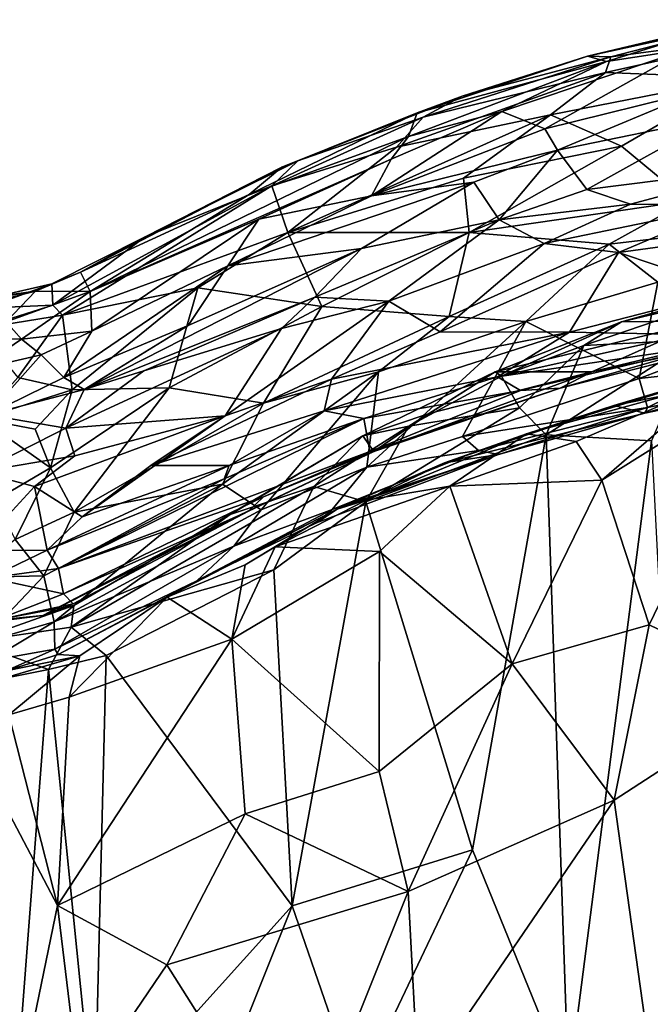
# Model space of a CAD drawing. Extents: x 0 to 41.1, y 0 to 7.7.
# Drawn here: x 37.8 to 38.7, y 6.1 to 7.4 of the extents above; entities that cross this region are included whole.
import ezdxf

# ---------------------------------------------------------------- set-up
doc = ezdxf.new("R2010")
doc.units = 0
doc.header["$MEASUREMENT"] = 0
doc.layers.add('1', color=7, linetype='Continuous')

msp = doc.modelspace()

# ---------------------------------------------------------------- linework, layer by layer
at = {"layer": '1'}
for points in [[(38.6224, 7.3603, 2.4177), (38.6545, 7.3595, 2.8001), (38.8525, 7.4107, 2.7236)], [(38.8334, 7.4105, 2.27), (38.6224, 7.3603, 2.4177), (38.8525, 7.4107, 2.7236)], [(38.8334, 7.4105, 2.27), (38.6484, 7.3532, 2.1173), (38.6224, 7.3603, 2.4177)], [(38.7595, 7.3699, 1.9882), (38.6484, 7.3532, 2.1173), (38.8334, 7.4105, 2.27)], [(38.8525, 7.4107, 2.7236), (38.6545, 7.3595, 2.8001), (38.8757, 7.3891, 3.0195)], [(38.6474, 7.3378, 3.0072), (38.8757, 7.3891, 3.0195), (38.6545, 7.3595, 2.8001)], [(38.8316, 7.3304, 3.3277), (38.8757, 7.3891, 3.0195), (38.6474, 7.3378, 3.0072)], [(38.7595, 7.3699, 1.9882), (38.5045, 7.2842, 1.8756), (38.6484, 7.3532, 2.1173)], [(38.5045, 7.2842, 1.8756), (38.7595, 7.3699, 1.9882), (38.5636, 7.2602, 1.6467)], [(38.7792, 7.3135, 1.601), (38.5636, 7.2602, 1.6467), (38.7595, 7.3699, 1.9882)], [(38.5045, 7.2842, 1.8756), (38.3761, 7.2498, 2.0128), (38.6484, 7.3532, 2.1173)], [(38.3879, 7.2823, 2.2982), (38.6484, 7.3532, 2.1173), (38.3761, 7.2498, 2.0128)], [(38.4499, 7.3052, 2.6273), (38.6224, 7.3603, 2.4177), (38.3879, 7.2823, 2.2982)], [(38.6484, 7.3532, 2.1173), (38.3879, 7.2823, 2.2982), (38.6224, 7.3603, 2.4177)], [(38.6474, 7.3378, 3.0072), (38.6545, 7.3595, 2.8001), (38.3961, 7.2764, 2.8405)], [(38.3961, 7.2764, 2.8405), (38.6545, 7.3595, 2.8001), (38.4499, 7.3052, 2.6273)], [(38.6545, 7.3595, 2.8001), (38.6224, 7.3603, 2.4177), (38.4499, 7.3052, 2.6273)], [(38.3961, 7.2764, 2.8405), (38.3592, 7.2353, 3.0807), (38.6474, 7.3378, 3.0072)], [(38.3592, 7.2353, 3.0807), (38.5716, 7.2795, 3.2449), (38.6474, 7.3378, 3.0072)], [(38.6474, 7.3378, 3.0072), (38.5716, 7.2795, 3.2449), (38.8316, 7.3304, 3.3277)], [(38.5716, 7.2795, 3.2449), (38.6694, 7.2366, 3.569), (38.8316, 7.3304, 3.3277)], [(38.8316, 7.3304, 3.3277), (38.6694, 7.2366, 3.569), (38.7604, 7.1613, 3.9814)], [(38.5636, 7.2602, 1.6467), (38.7792, 7.3135, 1.601), (38.5813, 7.2312, 1.4211)], [(38.5813, 7.2312, 1.4211), (38.7792, 7.3135, 1.601), (38.8, 7.2758, 1.3575)], [(38.3879, 7.2823, 2.2982), (38.2233, 7.2164, 2.6051), (38.4499, 7.3052, 2.6273)], [(38.4499, 7.3052, 2.6273), (38.2233, 7.2164, 2.6051), (38.3961, 7.2764, 2.8405)], [(38.5045, 7.2842, 1.8756), (38.3248, 7.1679, 1.5839), (38.3521, 7.2187, 1.8215)], [(38.5636, 7.2602, 1.6467), (38.3248, 7.1679, 1.5839), (38.5045, 7.2842, 1.8756)], [(38.3761, 7.2498, 2.0128), (38.5045, 7.2842, 1.8756), (38.3521, 7.2187, 1.8215)], [(38.3879, 7.2823, 2.2982), (38.3761, 7.2498, 2.0128), (38.1566, 7.1698, 2.1468)], [(38.2017, 7.2077, 2.3786), (38.3879, 7.2823, 2.2982), (38.1566, 7.1698, 2.1468)], [(38.1876, 7.1817, 2.9512), (38.3961, 7.2764, 2.8405), (38.2233, 7.2164, 2.6051)], [(38.3592, 7.2353, 3.0807), (38.3961, 7.2764, 2.8405), (38.1876, 7.1817, 2.9512)], [(38.2233, 7.2164, 2.6051), (38.3879, 7.2823, 2.2982), (38.2017, 7.2077, 2.3786)], [(38.5716, 7.2795, 3.2449), (38.2097, 7.1178, 3.3644), (38.4518, 7.1922, 3.4571)], [(38.5716, 7.2795, 3.2449), (38.3592, 7.2353, 3.0807), (38.2097, 7.1178, 3.3644)], [(38.4518, 7.1922, 3.4571), (38.6694, 7.2366, 3.569), (38.5716, 7.2795, 3.2449)], [(38.5813, 7.2312, 1.4211), (38.8, 7.2758, 1.3575), (38.6215, 7.1766, 1.0962)], [(38.8, 7.2758, 1.3575), (38.8802, 7.2095, 0.9479), (38.6215, 7.1766, 1.0962)], [(38.5813, 7.2312, 1.4211), (38.3248, 7.1679, 1.5839), (38.5636, 7.2602, 1.6467)], [(37.9374, 7.0365, 1.983), (38.1566, 7.1698, 2.1468), (38.3761, 7.2498, 2.0128)], [(37.9374, 7.0365, 1.983), (38.3761, 7.2498, 2.0128), (38.3521, 7.2187, 1.8215)], [(38.2097, 7.1178, 3.3644), (38.3592, 7.2353, 3.0807), (38.1876, 7.1817, 2.9512)], [(38.4657, 7.1869, 1.3842), (38.3248, 7.1679, 1.5839), (38.5813, 7.2312, 1.4211)], [(38.4593, 7.1176, 3.7935), (38.6694, 7.2366, 3.569), (38.4518, 7.1922, 3.4571)], [(38.6694, 7.2366, 3.569), (38.4593, 7.1176, 3.7935), (38.7604, 7.1613, 3.9814)], [(38.4657, 7.1869, 1.3842), (38.5813, 7.2312, 1.4211), (38.5006, 7.135, 1.073)], [(38.5813, 7.2312, 1.4211), (38.6215, 7.1766, 1.0962), (38.5006, 7.135, 1.073)], [(37.9374, 7.0365, 1.983), (38.3521, 7.2187, 1.8215), (38.1696, 7.1358, 1.8461)], [(38.2017, 7.2077, 2.3786), (38.0134, 7.1118, 2.5978), (38.2233, 7.2164, 2.6051)], [(38.1876, 7.1817, 2.9512), (38.2233, 7.2164, 2.6051), (38.0134, 7.1118, 2.5978)], [(38.1696, 7.1358, 1.8461), (38.3521, 7.2187, 1.8215), (38.3248, 7.1679, 1.5839)], [(38.1566, 7.1698, 2.1468), (37.9243, 7.0628, 2.3261), (38.2017, 7.2077, 2.3786)], [(38.0134, 7.1118, 2.5978), (38.2017, 7.2077, 2.3786), (37.9243, 7.0628, 2.3261)], [(38.6215, 7.1766, 1.0962), (38.8802, 7.2095, 0.9479), (38.6819, 7.1568, 0.8921)], [(38.8209, 7.1555, 0.7546), (38.6819, 7.1568, 0.8921), (38.8802, 7.2095, 0.9479)], [(38.4593, 7.1176, 3.7935), (38.4518, 7.1922, 3.4571), (38.2097, 7.1178, 3.3644)], [(37.8859, 7.0175, 3.0063), (37.8992, 7.0036, 3.1669), (38.1876, 7.1817, 2.9512)], [(38.1876, 7.1817, 2.9512), (38.0134, 7.1118, 2.5978), (37.8859, 7.0175, 3.0063)], [(38.1876, 7.1817, 2.9512), (37.8992, 7.0036, 3.1669), (38.2097, 7.1178, 3.3644)], [(38.1273, 7.0718, 1.5587), (38.3248, 7.1679, 1.5839), (38.4657, 7.1869, 1.3842)], [(38.4657, 7.1869, 1.3842), (38.311, 7.0954, 1.2166), (38.1273, 7.0718, 1.5587)], [(38.4657, 7.1869, 1.3842), (38.5006, 7.135, 1.073), (38.311, 7.0954, 1.2166)], [(38.6819, 7.1568, 0.8921), (38.5006, 7.135, 1.073), (38.6215, 7.1766, 1.0962)], [(37.9374, 7.0365, 1.983), (37.9243, 7.0628, 2.3261), (38.1566, 7.1698, 2.1468)], [(38.1696, 7.1358, 1.8461), (38.3248, 7.1679, 1.5839), (38.1273, 7.0718, 1.5587)], [(38.7604, 7.1613, 3.9814), (38.4593, 7.1176, 3.7935), (38.6521, 7.1017, 4.1004)], [(38.9368, 7.1351, 4.2252), (38.7604, 7.1613, 3.9814), (38.6521, 7.1017, 4.1004)], [(38.5006, 7.135, 1.073), (38.6819, 7.1568, 0.8921), (38.5627, 7.1023, 0.8098)], [(38.8209, 7.1555, 0.7546), (38.5627, 7.1023, 0.8098), (38.6819, 7.1568, 0.8921)], [(38.665, 7.0902, 0.6155), (38.5627, 7.1023, 0.8098), (38.8209, 7.1555, 0.7546)], [(38.665, 7.0902, 0.6155), (38.8209, 7.1555, 0.7546), (38.9308, 7.1262, 0.51)], [(37.9398, 6.9819, 1.6343), (37.9374, 7.0365, 1.983), (38.1696, 7.1358, 1.8461)], [(37.9398, 6.9819, 1.6343), (38.1696, 7.1358, 1.8461), (38.1273, 7.0718, 1.5587)], [(38.311, 7.0954, 1.2166), (38.5006, 7.135, 1.073), (38.2471, 7.0287, 1.0458)], [(38.5006, 7.135, 1.073), (38.349, 7.0229, 0.7973), (38.2471, 7.0287, 1.0458)], [(38.5006, 7.135, 1.073), (38.5627, 7.1023, 0.8098), (38.349, 7.0229, 0.7973)], [(38.6521, 7.1017, 4.1004), (38.7192, 7.0492, 4.3861), (38.9368, 7.1351, 4.2252)], [(38.8209, 7.0376, 0.1941), (38.665, 7.0902, 0.6155), (38.9308, 7.1262, 0.51)], [(37.9243, 7.0628, 2.3261), (37.8848, 7.0468, 2.6309), (38.0134, 7.1118, 2.5978)], [(37.8859, 7.0175, 3.0063), (38.0134, 7.1118, 2.5978), (37.8848, 7.0468, 2.6309)], [(38.0856, 7.0413, 3.4297), (38.2097, 7.1178, 3.3644), (37.8992, 7.0036, 3.1669)], [(38.0856, 7.0413, 3.4297), (38.2564, 7.0158, 3.8793), (38.2097, 7.1178, 3.3644)], [(38.2564, 7.0158, 3.8793), (38.4593, 7.1176, 3.7935), (38.2097, 7.1178, 3.3644)], [(38.2564, 7.0158, 3.8793), (38.4319, 7.0019, 4.2175), (38.4593, 7.1176, 3.7935)], [(38.4319, 7.0019, 4.2175), (38.6521, 7.1017, 4.1004), (38.4593, 7.1176, 3.7935)], [(38.311, 7.0954, 1.2166), (38.2471, 7.0287, 1.0458), (37.9293, 6.9013, 1.1855)], [(38.0724, 6.9896, 1.3052), (38.311, 7.0954, 1.2166), (37.9293, 6.9013, 1.1855)], [(38.0724, 6.9896, 1.3052), (38.1273, 7.0718, 1.5587), (38.311, 7.0954, 1.2166)], [(38.5627, 7.1023, 0.8098), (38.4197, 6.9809, 0.4682), (38.349, 7.0229, 0.7973)], [(38.665, 7.0902, 0.6155), (38.4197, 6.9809, 0.4682), (38.5627, 7.1023, 0.8098)], [(38.6521, 7.1017, 4.1004), (38.4319, 7.0019, 4.2175), (38.5373, 6.9952, 4.3845)], [(38.7192, 7.0492, 4.3861), (38.6521, 7.1017, 4.1004), (38.5373, 6.9952, 4.3845)], [(38.5978, 6.9804, 0.1911), (38.4197, 6.9809, 0.4682), (38.665, 7.0902, 0.6155)], [(38.8209, 7.0376, 0.1941), (38.5978, 6.9804, 0.1911), (38.665, 7.0902, 0.6155)], [(38.0724, 6.9896, 1.3052), (37.9014, 6.918, 1.3495), (38.1273, 7.0718, 1.5587)], [(38.1273, 7.0718, 1.5587), (37.9014, 6.918, 1.3495), (37.9398, 6.9819, 1.6343)], [(37.862, 7.0366, 2.3192), (37.9243, 7.0628, 2.3261), (37.9374, 7.0365, 1.983)], [(37.9243, 7.0628, 2.3261), (37.862, 7.0366, 2.3192), (37.8848, 7.0468, 2.6309)], [(38.6691, 6.9946, -0.9588), (38.9092, 7.0622, -1.0149), (38.8137, 7.0288, -1.0349)], [(38.7858, 6.996, -0.817), (38.9092, 7.0622, -1.0149), (38.6691, 6.9946, -0.9588)], [(37.7923, 7.0132, 2.8256), (37.8848, 7.0468, 2.6309), (37.8087, 7.0294, 2.5544)], [(37.8859, 7.0175, 3.0063), (37.8848, 7.0468, 2.6309), (37.7923, 7.0132, 2.8256)], [(37.8848, 7.0468, 2.6309), (37.862, 7.0366, 2.3192), (37.8087, 7.0294, 2.5544)], [(37.9126, 6.901, 3.6233), (38.0856, 7.0413, 3.4297), (37.8992, 7.0036, 3.1669)], [(37.9126, 6.901, 3.6233), (38.0465, 6.9035, 3.9204), (38.0856, 7.0413, 3.4297)], [(38.0465, 6.9035, 3.9204), (38.2564, 7.0158, 3.8793), (38.0856, 7.0413, 3.4297)], [(38.5373, 6.9952, 4.3845), (38.6936, 6.9166, 4.8956), (38.7192, 7.0492, 4.3861)], [(38.6936, 6.9166, 4.8956), (38.9469, 7.0118, 4.7336), (38.7192, 7.0492, 4.3861)], [(37.8217, 6.9945, 1.9679), (37.7436, 7.0068, 2.097), (37.862, 7.0366, 2.3192)], [(37.7436, 7.0068, 2.097), (37.7757, 7.0226, 2.3133), (37.862, 7.0366, 2.3192)], [(37.7757, 7.0226, 2.3133), (37.8087, 7.0294, 2.5544), (37.862, 7.0366, 2.3192)], [(37.8217, 6.9945, 1.9679), (37.862, 7.0366, 2.3192), (37.9374, 7.0365, 1.983)], [(37.8217, 6.9945, 1.9679), (37.9374, 7.0365, 1.983), (37.8429, 6.9705, 1.8105)], [(37.9398, 6.9819, 1.6343), (37.8429, 6.9705, 1.8105), (37.9374, 7.0365, 1.983)], [(38.2471, 7.0287, 1.0458), (38.0112, 6.9271, 1.0823), (37.9293, 6.9013, 1.1855)], [(38.2008, 6.9853, 0.9345), (38.0112, 6.9271, 1.0823), (38.2471, 7.0287, 1.0458)], [(38.2008, 6.9853, 0.9345), (38.2471, 7.0287, 1.0458), (38.349, 7.0229, 0.7973)], [(38.8209, 7.0376, 0.1941), (38.7595, 6.9773, -0.0728), (38.5978, 6.9804, 0.1911)], [(38.8137, 7.0288, -1.0349), (38.7699, 6.9697, -1.0588), (38.6173, 6.9621, -1.0076)], [(38.8137, 7.0288, -1.0349), (38.6173, 6.9621, -1.0076), (38.6691, 6.9946, -0.9588)], [(37.7829, 6.9849, 3.0799), (37.8992, 7.0036, 3.1669), (37.8859, 7.0175, 3.0063)], [(37.8859, 7.0175, 3.0063), (37.7923, 7.0132, 2.8256), (37.7829, 6.9849, 3.0799)], [(38.0465, 6.9035, 3.9204), (38.1764, 6.8823, 4.2494), (38.2564, 7.0158, 3.8793)], [(38.2008, 6.9853, 0.9345), (38.349, 7.0229, 0.7973), (38.1236, 6.8653, 0.5273)], [(38.1236, 6.8653, 0.5273), (38.349, 7.0229, 0.7973), (38.2698, 6.9156, 0.4309)], [(38.4319, 7.0019, 4.2175), (38.2564, 7.0158, 3.8793), (38.1764, 6.8823, 4.2494)], [(38.4197, 6.9809, 0.4682), (38.2698, 6.9156, 0.4309), (38.349, 7.0229, 0.7973)], [(38.9469, 7.0118, 4.7336), (38.6936, 6.9166, 4.8956), (38.8134, 6.9297, 4.9731)], [(37.8992, 7.0036, 3.1669), (37.7829, 6.9849, 3.0799), (37.838, 6.9179, 3.4526)], [(37.838, 6.9179, 3.4526), (37.9126, 6.901, 3.6233), (37.8992, 7.0036, 3.1669)], [(38.1764, 6.8823, 4.2494), (38.3347, 6.9258, 4.3659), (38.4319, 7.0019, 4.2175)], [(38.4319, 7.0019, 4.2175), (38.3347, 6.9258, 4.3659), (38.5373, 6.9952, 4.3845)], [(37.8217, 6.9945, 1.9679), (37.8429, 6.9705, 1.8105), (37.5726, 6.9777, 1.8753)], [(37.9014, 6.918, 1.3495), (38.0724, 6.9896, 1.3052), (37.9293, 6.9013, 1.1855)], [(37.904, 6.848, 1.0076), (38.0112, 6.9271, 1.0823), (38.2008, 6.9853, 0.9345)], [(37.904, 6.848, 1.0076), (38.2008, 6.9853, 0.9345), (38.1236, 6.8653, 0.5273)], [(38.3347, 6.9258, 4.3659), (38.3186, 6.7946, 4.8834), (38.5373, 6.9952, 4.3845)], [(38.4503, 6.8364, 4.913), (38.5373, 6.9952, 4.3845), (38.3186, 6.7946, 4.8834)], [(38.6936, 6.9166, 4.8956), (38.5373, 6.9952, 4.3845), (38.4503, 6.8364, 4.913)], [(38.4953, 6.9255, -0.9028), (38.7858, 6.996, -0.817), (38.6691, 6.9946, -0.9588)], [(38.7858, 6.996, -0.817), (38.4953, 6.9255, -0.9028), (38.6286, 6.9256, -0.6193)], [(38.4953, 6.9255, -0.9028), (38.6691, 6.9946, -0.9588), (38.504, 6.9195, -0.957)], [(38.6691, 6.9946, -0.9588), (38.6173, 6.9621, -1.0076), (38.504, 6.9195, -0.957)], [(38.6286, 6.9256, -0.6193), (38.882, 6.9869, -0.6358), (38.7858, 6.996, -0.817)], [(38.882, 6.9869, -0.6358), (38.6286, 6.9256, -0.6193), (38.8538, 6.9716, -0.4108)], [(37.8429, 6.9705, 1.8105), (37.7804, 6.9283, 1.5456), (37.5726, 6.9777, 1.8753)], [(37.8429, 6.9705, 1.8105), (37.9398, 6.9819, 1.6343), (37.8701, 6.9492, 1.6038)], [(37.9014, 6.918, 1.3495), (37.8701, 6.9492, 1.6038), (37.9398, 6.9819, 1.6343)], [(38.26, 6.8719, 0.2583), (38.2698, 6.9156, 0.4309), (38.5978, 6.9804, 0.1911)], [(38.5978, 6.9804, 0.1911), (38.4987, 6.9187, 0.0456), (38.26, 6.8719, 0.2583)], [(38.4197, 6.9809, 0.4682), (38.5978, 6.9804, 0.1911), (38.2698, 6.9156, 0.4309)], [(38.7595, 6.9773, -0.0728), (38.4987, 6.9187, 0.0456), (38.5978, 6.9804, 0.1911)], [(38.4987, 6.9187, 0.0456), (38.7595, 6.9773, -0.0728), (38.7904, 6.9619, -0.2755)], [(38.6286, 6.9256, -0.6193), (38.5847, 6.9033, -0.3788), (38.8538, 6.9716, -0.4108)], [(38.8538, 6.9716, -0.4108), (38.5847, 6.9033, -0.3788), (38.7904, 6.9619, -0.2755)], [(37.8701, 6.9492, 1.6038), (37.7804, 6.9283, 1.5456), (37.8429, 6.9705, 1.8105)], [(38.4987, 6.9187, 0.0456), (38.7904, 6.9619, -0.2755), (38.5303, 6.9002, -0.1793)], [(38.504, 6.9195, -0.957), (38.6173, 6.9621, -1.0076), (38.5287, 6.8762, -1.0028)], [(38.5657, 6.8389, -1.0249), (38.5287, 6.8762, -1.0028), (38.6173, 6.9621, -1.0076)], [(38.5303, 6.9002, -0.1793), (38.7904, 6.9619, -0.2755), (38.5847, 6.9033, -0.3788)], [(38.7699, 6.9697, -1.0588), (38.7106, 6.8307, -1.065), (38.5657, 6.8389, -1.0249)], [(38.5657, 6.8389, -1.0249), (38.6173, 6.9621, -1.0076), (38.7699, 6.9697, -1.0588)], [(37.7804, 6.9283, 1.5456), (37.8701, 6.9492, 1.6038), (37.7963, 6.8666, 1.187)], [(37.9014, 6.918, 1.3495), (37.7963, 6.8666, 1.187), (37.8701, 6.9492, 1.6038)], [(38.5383, 6.8404, 5.7061), (38.8493, 6.9357, 5.7928), (38.6587, 6.8793, 5.6455)], [(38.7984, 6.9114, 5.8076), (38.8493, 6.9357, 5.7928), (38.5383, 6.8404, 5.7061)], [(38.8493, 6.9357, 5.7928), (38.9149, 6.9296, 5.5945), (38.6587, 6.8793, 5.6455)], [(37.838, 6.9179, 3.4526), (37.7871, 6.8608, 3.655), (37.9126, 6.901, 3.6233)], [(37.9293, 6.9013, 1.1855), (37.7963, 6.8666, 1.187), (37.9014, 6.918, 1.3495)], [(38.0112, 6.9271, 1.0823), (37.904, 6.848, 1.0076), (37.9293, 6.9013, 1.1855)], [(38.1196, 6.7711, 4.5939), (38.3347, 6.9258, 4.3659), (38.1764, 6.8823, 4.2494)], [(38.1196, 6.7711, 4.5939), (38.1731, 6.7355, 4.8541), (38.3347, 6.9258, 4.3659)], [(38.1731, 6.7355, 4.8541), (38.3186, 6.7946, 4.8834), (38.3347, 6.9258, 4.3659)], [(38.4987, 6.9187, 0.0456), (38.3145, 6.8614, 0.1109), (38.26, 6.8719, 0.2583)], [(38.3129, 6.8375, -0.8381), (38.4953, 6.9255, -0.9028), (38.3762, 6.8508, -0.9271)], [(38.4046, 6.8682, -0.7519), (38.4953, 6.9255, -0.9028), (38.3129, 6.8375, -0.8381)], [(38.3145, 6.8614, 0.1109), (38.4987, 6.9187, 0.0456), (38.5303, 6.9002, -0.1793)], [(38.4046, 6.8682, -0.7519), (38.3281, 6.8158, -0.5359), (38.6286, 6.9256, -0.6193)], [(38.6286, 6.9256, -0.6193), (38.3281, 6.8158, -0.5359), (38.5847, 6.9033, -0.3788)], [(38.4953, 6.9255, -0.9028), (38.504, 6.9195, -0.957), (38.3762, 6.8508, -0.9271)], [(38.3762, 6.8508, -0.9271), (38.504, 6.9195, -0.957), (38.5287, 6.8762, -1.0028)], [(38.4046, 6.8682, -0.7519), (38.6286, 6.9256, -0.6193), (38.4953, 6.9255, -0.9028)], [(38.7053, 6.8765, 5.1603), (38.6936, 6.9166, 4.8956), (38.4503, 6.8364, 4.913)], [(38.6422, 6.7764, 5.776), (38.7073, 6.5771, 5.7946), (38.8741, 6.9215, 5.8315)], [(38.7984, 6.9114, 5.8076), (38.6422, 6.7764, 5.776), (38.8741, 6.9215, 5.8315)], [(38.6587, 6.8793, 5.6455), (38.9149, 6.9296, 5.5945), (38.7014, 6.8688, 5.441)], [(38.7053, 6.8765, 5.1603), (38.8134, 6.9297, 4.9731), (38.6936, 6.9166, 4.8956)], [(38.7014, 6.8688, 5.441), (38.9149, 6.9296, 5.5945), (38.9595, 6.9229, 5.3902)], [(38.9595, 6.9229, 5.3902), (38.8857, 6.9127, 5.1742), (38.7014, 6.8688, 5.441)], [(38.8857, 6.9127, 5.1742), (38.8134, 6.9297, 4.9731), (38.7053, 6.8765, 5.1603)], [(38.8931, 6.4878, 5.8372), (38.8741, 6.9215, 5.8315), (38.7073, 6.5771, 5.7946)], [(37.9126, 6.901, 3.6233), (37.8831, 6.7935, 3.987), (38.0465, 6.9035, 3.9204)], [(37.9154, 6.7323, 4.2952), (38.0465, 6.9035, 3.9204), (37.8831, 6.7935, 3.987)], [(38.1764, 6.8823, 4.2494), (38.0465, 6.9035, 3.9204), (37.9154, 6.7323, 4.2952)], [(38.0212, 6.7967, 0.4608), (38.2698, 6.9156, 0.4309), (38.26, 6.8719, 0.2583)], [(38.0212, 6.7967, 0.4608), (38.1236, 6.8653, 0.5273), (38.2698, 6.9156, 0.4309)], [(38.3281, 6.8158, -0.5359), (38.3226, 6.816, -0.2604), (38.5847, 6.9033, -0.3788)], [(38.5847, 6.9033, -0.3788), (38.3226, 6.816, -0.2604), (38.5303, 6.9002, -0.1793)], [(38.7984, 6.9114, 5.8076), (38.5383, 6.8404, 5.7061), (38.6069, 6.8297, 5.7557)], [(38.7984, 6.9114, 5.8076), (38.6069, 6.8297, 5.7557), (38.6422, 6.7764, 5.776)], [(38.7014, 6.8688, 5.441), (38.8857, 6.9127, 5.1742), (38.7053, 6.8765, 5.1603)], [(37.7871, 6.8608, 3.655), (37.8619, 6.8469, 3.7563), (37.9126, 6.901, 3.6233)], [(37.904, 6.848, 1.0076), (37.7963, 6.8666, 1.187), (37.9293, 6.9013, 1.1855)], [(37.9126, 6.901, 3.6233), (37.8619, 6.8469, 3.7563), (37.8831, 6.7935, 3.987)], [(38.5303, 6.9002, -0.1793), (38.3226, 6.816, -0.2604), (38.3145, 6.8614, 0.1109)], [(37.9154, 6.7323, 4.2952), (38.1196, 6.7711, 4.5939), (38.1764, 6.8823, 4.2494)], [(38.3762, 6.8508, -0.9271), (38.5287, 6.8762, -1.0028), (38.3173, 6.7468, -0.9354)], [(38.5287, 6.8762, -1.0028), (38.5657, 6.8389, -1.0249), (38.3173, 6.7468, -0.9354)], [(38.4255, 6.8002, 5.5945), (38.6587, 6.8793, 5.6455), (38.7014, 6.8688, 5.441)], [(38.6587, 6.8793, 5.6455), (38.4255, 6.8002, 5.5945), (38.5383, 6.8404, 5.7061)], [(38.7053, 6.8765, 5.1603), (38.4503, 6.8364, 4.913), (38.4725, 6.8171, 5.0862)], [(38.4997, 6.8116, 5.3226), (38.7053, 6.8765, 5.1603), (38.4725, 6.8171, 5.0862)], [(38.4997, 6.8116, 5.3226), (38.7014, 6.8688, 5.441), (38.7053, 6.8765, 5.1603)], [(37.904, 6.848, 1.0076), (37.784, 6.788, 0.8407), (37.7963, 6.8666, 1.187)], [(37.9163, 6.8098, 0.7976), (38.1236, 6.8653, 0.5273), (37.8609, 6.7679, 0.6898)], [(37.9267, 6.726, 0.4043), (37.8609, 6.7679, 0.6898), (38.1236, 6.8653, 0.5273)], [(37.904, 6.848, 1.0076), (38.1236, 6.8653, 0.5273), (37.9163, 6.8098, 0.7976)], [(38.0212, 6.7967, 0.4608), (37.9267, 6.726, 0.4043), (38.1236, 6.8653, 0.5273)], [(38.26, 6.8719, 0.2583), (38.1288, 6.7968, 0.2235), (38.0212, 6.7967, 0.4608)], [(38.3145, 6.8614, 0.1109), (38.1288, 6.7968, 0.2235), (38.26, 6.8719, 0.2583)], [(38.3129, 6.8375, -0.8381), (38.3281, 6.8158, -0.5359), (38.4046, 6.8682, -0.7519)], [(38.4255, 6.8002, 5.5945), (38.7014, 6.8688, 5.441), (38.4997, 6.8116, 5.3226)], [(37.8068, 6.7489, 4.0888), (37.8831, 6.7935, 3.987), (37.7871, 6.8608, 3.655)], [(37.8619, 6.8469, 3.7563), (37.7871, 6.8608, 3.655), (37.8831, 6.7935, 3.987)], [(38.1222, 6.7782, 0.1224), (38.3145, 6.8614, 0.1109), (37.8938, 6.6546, 0.1134)], [(38.3145, 6.8614, 0.1109), (38.3226, 6.816, -0.2604), (37.8938, 6.6546, 0.1134)], [(38.3145, 6.8614, 0.1109), (38.1222, 6.7782, 0.1224), (38.1288, 6.7968, 0.2235)], [(38.2454, 6.7677, -0.8889), (38.3762, 6.8508, -0.9271), (38.3173, 6.7468, -0.9354)], [(38.2454, 6.7677, -0.8889), (38.3129, 6.8375, -0.8381), (38.3762, 6.8508, -0.9271)], [(37.784, 6.788, 0.8407), (37.904, 6.848, 1.0076), (37.9163, 6.8098, 0.7976)], [(38.0646, 6.6912, -0.6102), (38.3281, 6.8158, -0.5359), (38.3129, 6.8375, -0.8381)], [(38.0646, 6.6912, -0.6102), (38.3129, 6.8375, -0.8381), (38.1303, 6.7292, -0.7927)], [(38.1303, 6.7292, -0.7927), (38.3129, 6.8375, -0.8381), (38.2454, 6.7677, -0.8889)], [(38.3173, 6.7468, -0.9354), (38.5657, 6.8389, -1.0249), (38.4643, 6.2671, -0.9955)], [(38.5383, 6.8404, 5.7061), (38.4255, 6.8002, 5.5945), (38.3177, 6.7488, 5.598)], [(38.3177, 6.7488, 5.598), (38.4327, 6.768, 5.7043), (38.5383, 6.8404, 5.7061)], [(38.4503, 6.8364, 4.913), (38.3186, 6.7946, 4.8834), (38.4725, 6.8171, 5.0862)], [(38.5383, 6.8404, 5.7061), (38.4327, 6.768, 5.7043), (38.6069, 6.8297, 5.7557)], [(38.4643, 6.2671, -0.9955), (38.5657, 6.8389, -1.0249), (38.5965, 5.9423, -1.0431)], [(38.7106, 6.8307, -1.065), (38.5965, 5.9423, -1.0431), (38.5657, 6.8389, -1.0249)], [(38.6069, 6.8297, 5.7557), (38.4327, 6.768, 5.7043), (38.6422, 6.7764, 5.776)], [(38.7558, 5.952, -1.0842), (38.5965, 5.9423, -1.0431), (38.7106, 6.8307, -1.065)], [(37.8609, 6.7679, 0.6898), (37.784, 6.788, 0.8407), (37.9163, 6.8098, 0.7976)], [(38.3226, 6.816, -0.2604), (38.1761, 6.7533, -0.2068), (37.8938, 6.6546, 0.1134)], [(38.1555, 6.7336, -0.3928), (38.3281, 6.8158, -0.5359), (38.0646, 6.6912, -0.6102)], [(38.1761, 6.7533, -0.2068), (38.3281, 6.8158, -0.5359), (38.1555, 6.7336, -0.3928)], [(38.1761, 6.7533, -0.2068), (38.3226, 6.816, -0.2604), (38.3281, 6.8158, -0.5359)], [(38.271, 6.7361, 5.1257), (38.2494, 6.7176, 5.3212), (38.4997, 6.8116, 5.3226)], [(38.2494, 6.7176, 5.3212), (38.2779, 6.7366, 5.4972), (38.4997, 6.8116, 5.3226)], [(38.271, 6.7361, 5.1257), (38.4725, 6.8171, 5.0862), (38.3186, 6.7946, 4.8834)], [(38.4725, 6.8171, 5.0862), (38.271, 6.7361, 5.1257), (38.4997, 6.8116, 5.3226)], [(38.4255, 6.8002, 5.5945), (38.4997, 6.8116, 5.3226), (38.2779, 6.7366, 5.4972)], [(38.1288, 6.7968, 0.2235), (38.1222, 6.7782, 0.1224), (37.8782, 6.6801, 0.265)], [(38.1288, 6.7968, 0.2235), (37.8782, 6.6801, 0.265), (37.9267, 6.726, 0.4043)], [(38.0212, 6.7967, 0.4608), (38.1288, 6.7968, 0.2235), (37.9267, 6.726, 0.4043)], [(38.3186, 6.7946, 4.8834), (38.1731, 6.7355, 4.8541), (38.1354, 6.6856, 5.031)], [(38.271, 6.7361, 5.1257), (38.3186, 6.7946, 4.8834), (38.1354, 6.6856, 5.031)], [(38.4255, 6.8002, 5.5945), (38.2779, 6.7366, 5.4972), (38.3177, 6.7488, 5.598)], [(37.784, 6.788, 0.8407), (37.8609, 6.7679, 0.6898), (37.7797, 6.6796, 0.3518)], [(37.8831, 6.7935, 3.987), (37.8068, 6.7489, 4.0888), (37.834, 6.6946, 4.3408)], [(37.834, 6.6946, 4.3408), (37.9154, 6.7323, 4.2952), (37.8831, 6.7935, 3.987)], [(37.7797, 6.6796, 0.3518), (37.8609, 6.7679, 0.6898), (37.8782, 6.6801, 0.265)], [(37.8782, 6.6801, 0.265), (37.8609, 6.7679, 0.6898), (37.9267, 6.726, 0.4043)], [(37.9154, 6.7323, 4.2952), (37.8737, 6.6449, 4.5601), (38.1196, 6.7711, 4.5939)], [(37.8737, 6.6449, 4.5601), (37.8878, 6.5814, 4.8708), (38.1196, 6.7711, 4.5939)], [(37.8938, 6.6546, 0.1134), (37.8782, 6.6801, 0.265), (38.1222, 6.7782, 0.1224)], [(37.8878, 6.5814, 4.8708), (38.1731, 6.7355, 4.8541), (38.1196, 6.7711, 4.5939)], [(37.9112, 6.5742, -0.7281), (38.1303, 6.7292, -0.7927), (38.2454, 6.7677, -0.8889)], [(38.1906, 6.653, -0.8843), (37.9112, 6.5742, -0.7281), (38.2454, 6.7677, -0.8889)], [(38.1906, 6.653, -0.8843), (38.2454, 6.7677, -0.8889), (38.3173, 6.7468, -0.9354)], [(38.1921, 6.6846, 5.5743), (38.4327, 6.768, 5.7043), (38.3177, 6.7488, 5.598)], [(38.336, 6.6782, 5.6653), (38.4327, 6.768, 5.7043), (38.1921, 6.6846, 5.5743)], [(38.336, 6.6782, 5.6653), (38.5185, 6.5236, 5.7392), (38.4327, 6.768, 5.7043)], [(38.5185, 6.5236, 5.7392), (38.6422, 6.7764, 5.776), (38.4327, 6.768, 5.7043)], [(38.6422, 6.7764, 5.776), (38.5185, 6.5236, 5.7392), (38.7073, 6.5771, 5.7946)], [(37.9009, 6.6197, -0.131), (37.8938, 6.6546, 0.1134), (38.1761, 6.7533, -0.2068)], [(38.1555, 6.7336, -0.3928), (37.9009, 6.6197, -0.131), (38.1761, 6.7533, -0.2068)], [(38.1906, 6.653, -0.8843), (38.3173, 6.7468, -0.9354), (38.2159, 6.1904, -0.9011)], [(38.3177, 6.7488, 5.598), (38.2779, 6.7366, 5.4972), (38.1921, 6.6846, 5.5743)], [(38.4643, 6.2671, -0.9955), (38.2159, 6.1904, -0.9011), (38.3173, 6.7468, -0.9354)], [(37.8737, 6.6449, 4.5601), (37.9154, 6.7323, 4.2952), (37.834, 6.6946, 4.3408)], [(38.0646, 6.6912, -0.6102), (37.8725, 6.5901, -0.4803), (38.1555, 6.7336, -0.3928)], [(37.8725, 6.5901, -0.4803), (37.9143, 6.6063, -0.3219), (38.1555, 6.7336, -0.3928)], [(37.8878, 6.5814, 4.8708), (38.1354, 6.6856, 5.031), (38.1731, 6.7355, 4.8541)], [(37.9143, 6.6063, -0.3219), (37.9009, 6.6197, -0.131), (38.1555, 6.7336, -0.3928)], [(38.1303, 6.7292, -0.7927), (37.9112, 6.5742, -0.7281), (37.9152, 6.6037, -0.6671)], [(37.9152, 6.6037, -0.6671), (38.0646, 6.6912, -0.6102), (38.1303, 6.7292, -0.7927)], [(38.2779, 6.7366, 5.4972), (38.0845, 6.6378, 5.3008), (38.0436, 6.6155, 5.5013)], [(38.1508, 6.6597, 5.5405), (38.2779, 6.7366, 5.4972), (38.0436, 6.6155, 5.5013)], [(38.2779, 6.7366, 5.4972), (38.2494, 6.7176, 5.3212), (38.0845, 6.6378, 5.3008)], [(38.1354, 6.6856, 5.031), (38.0845, 6.6378, 5.3008), (38.271, 6.7361, 5.1257)], [(38.2494, 6.7176, 5.3212), (38.271, 6.7361, 5.1257), (38.0845, 6.6378, 5.3008)], [(38.1508, 6.6597, 5.5405), (38.1921, 6.6846, 5.5743), (38.2779, 6.7366, 5.4972)], [(37.7715, 6.6423, 4.5023), (37.8737, 6.6449, 4.5601), (37.834, 6.6946, 4.3408)], [(38.0646, 6.6912, -0.6102), (37.9152, 6.6037, -0.6671), (37.8725, 6.5901, -0.4803)], [(37.7797, 6.6796, 0.3518), (37.8782, 6.6801, 0.265), (37.799, 6.642, 0.1702)], [(37.799, 6.642, 0.1702), (37.8782, 6.6801, 0.265), (37.8938, 6.6546, 0.1134)], [(37.8878, 6.5814, 4.8708), (37.8887, 6.5435, 5.1001), (38.1354, 6.6856, 5.031)], [(37.8887, 6.5435, 5.1001), (38.0845, 6.6378, 5.3008), (38.1354, 6.6856, 5.031)], [(38.1921, 6.6846, 5.5743), (38.1327, 6.5576, 5.5702), (38.336, 6.6782, 5.6653)], [(38.1327, 6.5576, 5.5702), (38.1921, 6.6846, 5.5743), (38.1508, 6.6597, 5.5405)], [(38.3354, 6.375, 5.676), (38.336, 6.6782, 5.6653), (38.1327, 6.5576, 5.5702)], [(38.336, 6.6782, 5.6653), (38.3354, 6.375, 5.676), (38.5185, 6.5236, 5.7392)], [(38.0436, 6.6155, 5.5013), (38.1327, 6.5576, 5.5702), (38.1508, 6.6597, 5.5405)], [(37.799, 6.642, 0.1702), (37.8938, 6.6546, 0.1134), (37.9009, 6.6197, -0.131)], [(37.9112, 6.5742, -0.7281), (38.1906, 6.653, -0.8843), (37.9594, 6.5349, -0.7709)], [(38.1906, 6.653, -0.8843), (38.2159, 6.1904, -0.9011), (37.9594, 6.5349, -0.7709)], [(37.8737, 6.6449, 4.5601), (37.7715, 6.6423, 4.5023), (37.785, 6.5517, 4.8934)], [(37.8878, 6.5814, 4.8708), (37.8737, 6.6449, 4.5601), (37.785, 6.5517, 4.8934)], [(37.8077, 6.5838, -0.2866), (37.799, 6.642, 0.1702), (37.9009, 6.6197, -0.131)], [(38.0845, 6.6378, 5.3008), (37.8887, 6.5435, 5.1001), (37.8934, 6.5362, 5.2942)], [(38.0436, 6.6155, 5.5013), (38.0845, 6.6378, 5.3008), (37.8934, 6.5362, 5.2942)], [(37.8077, 6.5838, -0.2866), (37.9009, 6.6197, -0.131), (37.9143, 6.6063, -0.3219)], [(37.8077, 6.5838, -0.2866), (37.9143, 6.6063, -0.3219), (37.8725, 6.5901, -0.4803)], [(37.9235, 6.5347, 5.4443), (38.0436, 6.6155, 5.5013), (37.8934, 6.5362, 5.2942)], [(37.9085, 6.4776, 5.4567), (38.1327, 6.5576, 5.5702), (38.0436, 6.6155, 5.5013)], [(37.9085, 6.4776, 5.4567), (38.0436, 6.6155, 5.5013), (37.9235, 6.5347, 5.4443)], [(37.9152, 6.6037, -0.6671), (37.7738, 6.554, -0.697), (37.7715, 6.5773, -0.5916)], [(37.8725, 6.5901, -0.4803), (37.9152, 6.6037, -0.6671), (37.7715, 6.5773, -0.5916)], [(37.7738, 6.554, -0.697), (37.9152, 6.6037, -0.6671), (37.9112, 6.5742, -0.7281)], [(37.8077, 6.5838, -0.2866), (37.8725, 6.5901, -0.4803), (37.7715, 6.5773, -0.5916)], [(37.7979, 6.5277, 5.0412), (37.8878, 6.5814, 4.8708), (37.785, 6.5517, 4.8934)], [(37.7979, 6.5277, 5.0412), (37.8887, 6.5435, 5.1001), (37.8878, 6.5814, 4.8708)], [(37.9112, 6.5742, -0.7281), (37.88, 6.5159, -0.7415), (37.7738, 6.554, -0.697)], [(37.9594, 6.5349, -0.7709), (37.88, 6.5159, -0.7415), (37.9112, 6.5742, -0.7281)], [(38.5185, 6.5236, 5.7392), (38.6591, 6.3357, 5.7814), (38.7073, 6.5771, 5.7946)], [(38.6591, 6.3357, 5.7814), (38.8931, 6.4878, 5.8372), (38.7073, 6.5771, 5.7946)], [(37.7738, 6.554, -0.697), (37.88, 6.5159, -0.7415), (37.7757, 6.4949, -0.7202)], [(38.1327, 6.5576, 5.5702), (37.8925, 6.1908, 5.4529), (38.1512, 6.3169, 5.5885)], [(37.9085, 6.4776, 5.4567), (37.8925, 6.1908, 5.4529), (38.1327, 6.5576, 5.5702)], [(38.1512, 6.3169, 5.5885), (38.3354, 6.375, 5.676), (38.1327, 6.5576, 5.5702)], [(37.8887, 6.5435, 5.1001), (37.7979, 6.5277, 5.0412), (37.8217, 6.5138, 5.3306)], [(37.8887, 6.5435, 5.1001), (37.8217, 6.5138, 5.3306), (37.8934, 6.5362, 5.2942)], [(37.8256, 6.4532, 5.4279), (37.9235, 6.5347, 5.4443), (37.801, 6.4989, 5.3912)], [(37.801, 6.4989, 5.3912), (37.9235, 6.5347, 5.4443), (37.8217, 6.5138, 5.3306)], [(37.8217, 6.5138, 5.3306), (37.9235, 6.5347, 5.4443), (37.8934, 6.5362, 5.2942)], [(37.9235, 6.5347, 5.4443), (37.8256, 6.4532, 5.4279), (37.9085, 6.4776, 5.4567)], [(37.9433, 5.888, -0.7728), (37.88, 6.5159, -0.7415), (37.9594, 6.5349, -0.7709)], [(37.9594, 6.5349, -0.7709), (38.2159, 6.1904, -0.9011), (37.9433, 5.888, -0.7728)], [(38.5185, 6.5236, 5.7392), (38.3354, 6.375, 5.676), (38.3757, 6.2099, 5.6887)], [(38.6591, 6.3357, 5.7814), (38.5185, 6.5236, 5.7392), (38.3757, 6.2099, 5.6887)], [(37.88, 6.5159, -0.7415), (37.8345, 5.9224, -0.7381), (37.7757, 6.4949, -0.7202)], [(37.9433, 5.888, -0.7728), (37.8345, 5.9224, -0.7381), (37.88, 6.5159, -0.7415)], [(38.6591, 6.3357, 5.7814), (38.7254, 5.8626, 5.8082), (38.8931, 6.4878, 5.8372)], [(37.9085, 6.4776, 5.4567), (37.8256, 6.4532, 5.4279), (37.8925, 6.1908, 5.4529)], [(37.8256, 6.4532, 5.4279), (37.7573, 6.4472, 5.4198), (37.8925, 6.1908, 5.4529)], [(37.8925, 6.1908, 5.4529), (37.7573, 6.4472, 5.4198), (37.8356, 5.9142, 5.4412)], [(38.3354, 6.375, 5.676), (38.1512, 6.3169, 5.5885), (38.3757, 6.2099, 5.6887)], [(38.3897, 5.9409, 5.7017), (38.6591, 6.3357, 5.7814), (38.3757, 6.2099, 5.6887)], [(38.3897, 5.9409, 5.7017), (38.7254, 5.8626, 5.8082), (38.6591, 6.3357, 5.7814)], [(37.8925, 6.1908, 5.4529), (38.0431, 6.1089, 5.5349), (38.1512, 6.3169, 5.5885)], [(38.3757, 6.2099, 5.6887), (38.1512, 6.3169, 5.5885), (38.0431, 6.1089, 5.5349)], [(38.3048, 5.932, -0.9421), (38.2159, 6.1904, -0.9011), (38.4643, 6.2671, -0.9955)], [(38.5965, 5.9423, -1.0431), (38.3048, 5.932, -0.9421), (38.4643, 6.2671, -0.9955)], [(38.0431, 6.1089, 5.5349), (38.2217, 5.8263, 5.6291), (38.3757, 6.2099, 5.6887)], [(38.3897, 5.9409, 5.7017), (38.3757, 6.2099, 5.6887), (38.2217, 5.8263, 5.6291)], [(37.8356, 5.9142, 5.4412), (37.9238, 5.9331, 5.4722), (37.8925, 6.1908, 5.4529)], [(37.8925, 6.1908, 5.4529), (37.9238, 5.9331, 5.4722), (38.0431, 6.1089, 5.5349)], [(37.9433, 5.888, -0.7728), (38.2159, 6.1904, -0.9011), (38.0906, 5.8774, -0.8486)], [(38.2159, 6.1904, -0.9011), (38.3048, 5.932, -0.9421), (38.0906, 5.8774, -0.8486)], [(37.9238, 5.9331, 5.4722), (38.2217, 5.8263, 5.6291), (38.0431, 6.1089, 5.5349)]]:
    msp.add_3dface(points, dxfattribs=at)

doc.saveas('drawing.dxf')
